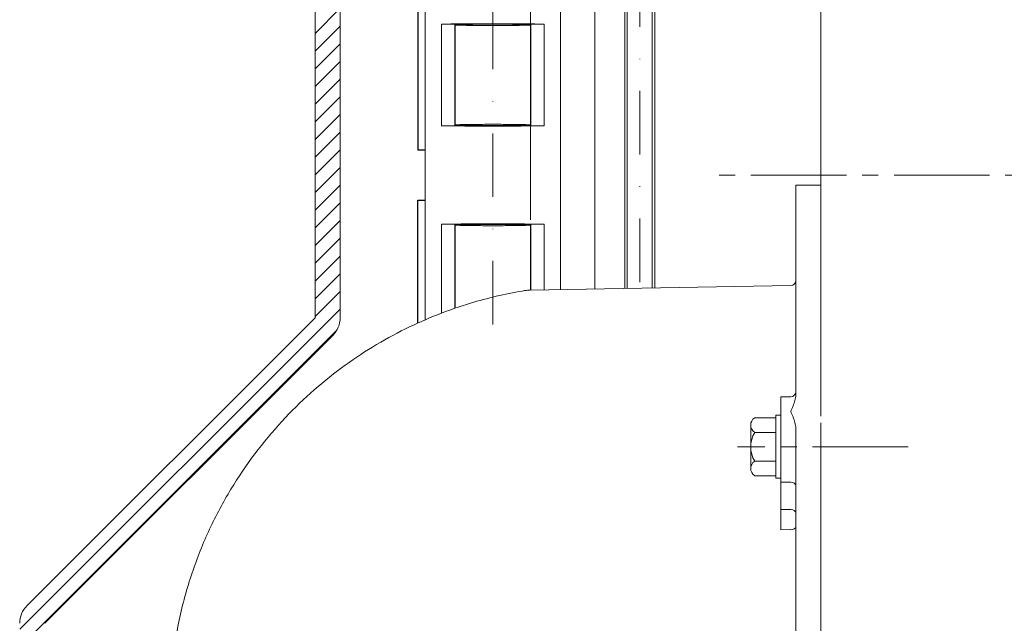
# Model space of a CAD drawing. Units: millimetres. Extents: x -482 to 1723, y -289 to 1138.
# Drawn here: x -401 to -205, y 813 to 933 of the extents above; entities that cross this region are included whole.
import ezdxf

# ---------------------------------------------------------------- set-up
doc = ezdxf.new("R2010")
doc.units = ezdxf.units.MM
doc.linetypes.add('CENTER2', pattern=[28.575, 19.05, -3.175, 3.175, -3.175])
doc.linetypes.add('DASHDOT', pattern=[25.4, 12.7, -6.35, 0, -6.35])
doc.layers.get('0').update_dxf_attribs({"linetype": 'DASHDOT', "lineweight": 0})
doc.layers.add('1', color=7, linetype='DASHDOT', lineweight=0)

msp = doc.modelspace()

# ---------------------------------------------------------------- linework, layer by layer
at = {"color": 1, "linetype": 'Continuous', "lineweight": 0}
for p, q in [((-342.21, 873.74), (-342.21, 957.27)), ((-337.21, 873.74), (-337.21, 957.27)), ((-342.21, 930.58), (-337.21, 935.58)), ((-342.21, 927.04), (-337.21, 932.04)), ((-342.21, 923.51), (-337.21, 928.51)), ((-342.21, 919.97), (-337.21, 924.97)), ((-342.21, 916.44), (-337.21, 921.44)), ((-342.21, 912.9), (-337.21, 917.9)), ((-342.21, 909.37), (-337.21, 914.37)), ((-342.21, 905.83), (-337.21, 910.83)), ((-342.21, 902.3), (-337.21, 907.3)), ((-342.21, 898.76), (-337.21, 903.76)), ((-342.21, 895.22), (-337.21, 900.22)), ((-342.21, 891.69), (-337.21, 896.69)), ((-342.21, 888.15), (-337.21, 893.15)), ((-342.21, 884.62), (-337.21, 889.62)), ((-342.21, 881.08), (-337.21, 886.08)), ((-342.21, 877.55), (-337.21, 882.55)), ((-342.21, 874.01), (-337.21, 879.01)), ((-401.21, 811.48), (-337.21, 875.48)), ((-399.75, 816.21), (-342.21, 873.74)), ((-401.21, 807.94), (-337.88, 871.27)), ((-396.21, 812.67), (-338.68, 870.21))]:
    msp.add_line(p, q, dxfattribs=at)
at = {"color": 4, "linetype": 'Continuous', "lineweight": 30}
for p, q in [((-321.71, 957.27), (-321.71, 907.27)), ((-321.71, 907.27), (-320.21, 907.27)), ((-321.71, 872.67), (-321.71, 897.27)), ((-321.71, 897.27), (-320.21, 897.27))]:
    msp.add_line(p, q, dxfattribs=at)
at = {"color": 7, "linetype": 'CENTER2', "lineweight": 0}
msp.add_line((-299.21, 893.3), (-299.21, 951.85), dxfattribs=at)
at = {"color": 1, "linetype": 'Continuous', "lineweight": 0}
for centre, start, end in [((-342.21, 873.74), 315, 0), ((-396.21, 812.67), 135, 180)]:
    msp.add_arc(centre, 5, start, end, dxfattribs=at)
at = {"layer": '1', "color": 1, "linetype": 'Continuous', "lineweight": 0}
for p, q in [((-241.21, 890.27), (-241.21, 1002.77)), ((-280.37, 955.36), (-280.37, 879.59)), ((-279.87, 955.36), (-279.87, 879.6)), ((-274.87, 955.36), (-274.87, 879.68)), ((-274.37, 955.36), (-274.37, 879.69)), ((-320.21, 873.34), (-320.21, 950.27)), ((-293.21, 879.36), (-293.21, 949.82)), ((-286.37, 879.48), (-286.37, 948.66)), ((-316.95, 912.12), (-316.95, 932.43)), ((-314.32, 932.41), (-314.21, 932.27)), ((-314.32, 912.14), (-314.32, 932.41)), ((-314.21, 912.27), (-314.21, 932.27)), ((-299.21, 932.27), (-299.11, 932.41)), ((-299.21, 932.27), (-299.21, 932.27)), ((-299.21, 932.27), (-299.21, 932.27)), ((-299.21, 912.27), (-299.21, 932.27)), ((-299.11, 912.14), (-299.11, 932.41)), ((-296.47, 912.12), (-296.47, 932.43)), ((-314.32, 912.14), (-314.21, 912.27)), ((-299.21, 912.27), (-299.21, 912.27)), ((-299.21, 912.27), (-299.21, 912.27)), ((-299.21, 912.27), (-299.11, 912.14)), ((-246.21, 858.32), (-246.21, 900.27)), ((-241.21, 900.27), (-246.21, 900.27)), ((-316.95, 892.43), (-316.95, 874.67)), ((-314.32, 892.41), (-314.21, 892.27)), ((-314.32, 892.41), (-314.32, 875.63)), ((-314.21, 892.27), (-314.21, 875.67)), ((-299.21, 892.27), (-299.11, 892.41)), ((-299.21, 892.27), (-299.21, 892.27)), ((-299.21, 892.27), (-299.21, 892.27)), ((-299.21, 892.27), (-299.21, 879.34)), ((-299.11, 892.41), (-299.11, 879.26)), ((-296.47, 892.43), (-296.47, 879.31)), ((-241.21, 854.1), (-241.21, 890.27)), ((-300.34, 879.16), (-300.83, 879.08)), ((-247.2, 880.17), (-299.27, 879.26)), ((-249.21, 857.95), (-249.21, 840.88)), ((-247.21, 857.95), (-249.21, 857.95)), ((-254.41, 853.72), (-250.21, 853.72)), ((-250.21, 854.25), (-249.21, 854.25)), ((-250.21, 841.65), (-250.21, 854.25)), ((-249.21, 841.65), (-249.21, 854.25)), ((-255.21, 843.62), (-255.21, 852.28)), ((-246.21, 745.77), (-246.21, 851.62)), ((-241.21, 852.75), (-241.21, 839.95)), ((-254.41, 850.84), (-250.21, 850.84)), ((-254.41, 845.06), (-250.21, 845.06)), ((-254.41, 842.18), (-250.21, 842.18)), ((-250.21, 841.65), (-249.21, 841.65)), ((-249.21, 840.88), (-249.21, 835.39)), ((-247.21, 840.88), (-249.21, 840.88)), ((-241.21, 541.56), (-241.21, 839.95)), ((-249.21, 835.39), (-247.21, 835.42)), ((-249.21, 831.36), (-249.21, 835.39)), ((-249.21, 831.36), (-247.2, 831.39))]:
    msp.add_line(p, q, dxfattribs=at)
at = {"layer": '1', "color": 1, "linetype": 'DASHDOT', "lineweight": 0}
for p, q in [((-277.37, 995.57), (-277.37, 874.91)), ((-306.71, 872.39), (-306.71, 952.27))]:
    msp.add_line(p, q, dxfattribs=at)
at = {"layer": '1', "color": 7, "linetype": 'CENTER2', "lineweight": 0}
msp.add_line((-64.65, 902.27), (-262.6, 902.27), dxfattribs=at)
at = {"layer": '1', "color": 1, "linetype": 'CENTER2', "lineweight": 0}
msp.add_line((-223.78, 847.95), (-257.81, 847.95), dxfattribs=at)
at = {"layer": '1', "color": 1, "linetype": 'Continuous', "lineweight": 0}
for centre, radius, start, end in [((-247.21, 881.17), 1, 271, 0), ((-299.14, 871.76), 7.5, 91, 99.3007), ((-247.21, 858.95), 1, 270, 0), ((-253.51, 852.28), 1.7, 122.0046, 237.9954), ((-249.6, 847.95), 5.61, 149.0209, 210.9791), ((-253.51, 843.62), 1.7, 122.0046, 237.9954)]:
    msp.add_arc(centre, radius, start, end, dxfattribs=at)
for centre, major_axis, ratio, start_param, end_param in [((-247.21, 840.17), (-1, 0), 0.707107, 3.141593, 4.712389), ((-247.21, 834.71), (-1, 0), 0.707107, 3.141593, 4.712389), ((-247.21, 832.02), (1, 0), 0.637048, 4.729842, 6.283185)]:
    msp.add_ellipse(centre, major_axis=major_axis, ratio=ratio, start_param=start_param, end_param=end_param, dxfattribs=at)
for points, knots in [([(-296.47, 932.43), (-297.29, 932.44), (-299.08, 932.47), (-301.94, 932.49), (-305.09, 932.51), (-308.34, 932.51), (-311.49, 932.49), (-314.35, 932.47), (-316.14, 932.44), (-316.95, 932.43)], [0, 0, 0, 0, 1.225593, 2.685706, 4.292438, 5.949045, 7.555777, 9.015889, 10.241483, 10.241483, 10.241483, 10.241483]), ([(-316.95, 932.43), (-316.82, 932.43), (-316.53, 932.43), (-316.06, 932.43), (-315.64, 932.43), (-315.31, 932.43), (-315.08, 932.43), (-314.87, 932.43), (-314.68, 932.43), (-314.55, 932.42), (-314.47, 932.42), (-314.41, 932.42), (-314.37, 932.42), (-314.34, 932.41), (-314.33, 932.41), (-314.32, 932.41), (-314.32, 932.41)], [0, 0, 0, 0, 0.199173, 0.442047, 0.699922, 0.824931, 0.942321, 1.048597, 1.140598, 1.215587, 1.245985, 1.271339, 1.291462, 1.30621, 1.315487, 1.319302, 1.319302, 1.319302, 1.319302]), ([(-299.21, 932.27), (-299.22, 932.28), (-299.24, 932.28), (-299.28, 932.29), (-299.35, 932.3), (-299.44, 932.3), (-299.55, 932.31), (-299.74, 932.32), (-300.03, 932.33), (-300.44, 932.34), (-300.93, 932.36), (-301.49, 932.37), (-302.11, 932.38), (-302.8, 932.38), (-303.79, 932.39), (-305.12, 932.4), (-306.74, 932.4), (-308.37, 932.4), (-309.69, 932.39), (-310.68, 932.38), (-311.36, 932.38), (-311.98, 932.37), (-312.54, 932.35), (-313.02, 932.34), (-313.43, 932.33), (-313.71, 932.32), (-313.9, 932.31), (-314.01, 932.3), (-314.09, 932.3), (-314.15, 932.29), (-314.19, 932.28), (-314.21, 932.28), (-314.21, 932.27)], [0, 0, 0, 0, 0.010116, 0.031438, 0.064155, 0.108225, 0.163532, 0.229918, 0.39509, 0.601728, 0.847289, 1.128745, 1.442619, 1.785034, 2.151758, 2.939757, 3.767769, 4.594975, 5.380593, 5.745571, 6.085896, 6.397363, 6.676123, 6.918735, 7.122206, 7.284033, 7.348693, 7.402248, 7.444543, 7.475473, 7.495012, 7.503457, 7.503457, 7.503457, 7.503457]), ([(-299.21, 932.27), (-299.22, 932.27), (-299.24, 932.26), (-299.28, 932.25), (-299.34, 932.25), (-299.43, 932.24), (-299.54, 932.23), (-299.72, 932.22), (-300.01, 932.21), (-300.42, 932.2), (-300.91, 932.19), (-301.47, 932.18), (-302.09, 932.17), (-302.77, 932.16), (-303.76, 932.15), (-305.08, 932.14), (-306.71, 932.14), (-308.34, 932.14), (-309.66, 932.15), (-310.66, 932.16), (-311.34, 932.17), (-311.96, 932.18), (-312.52, 932.19), (-313, 932.2), (-313.41, 932.21), (-313.7, 932.22), (-313.89, 932.23), (-314, 932.24), (-314.08, 932.25), (-314.15, 932.25), (-314.19, 932.26), (-314.21, 932.27), (-314.21, 932.27)], [0, 0, 0, 0, 0.009274, 0.029704, 0.061528, 0.10471, 0.159142, 0.224665, 0.388167, 0.593223, 0.837312, 1.117422, 1.430096, 1.771469, 2.137324, 2.924139, 3.751756, 4.579373, 5.366189, 5.732043, 6.073417, 6.38609, 6.666201, 6.91029, 7.115346, 7.278847, 7.344371, 7.398802, 7.441985, 7.473809, 7.494239, 7.503513, 7.503513, 7.503513, 7.503513]), ([(-299.11, 932.41), (-299.11, 932.41), (-299.1, 932.41), (-299.08, 932.41), (-299.05, 932.42), (-299.01, 932.42), (-298.96, 932.42), (-298.87, 932.42), (-298.74, 932.43), (-298.56, 932.43), (-298.35, 932.43), (-298.12, 932.43), (-297.78, 932.43), (-297.37, 932.43), (-296.9, 932.43), (-296.6, 932.43), (-296.47, 932.43)], [0, 0, 0, 0, 0.003814, 0.013092, 0.02784, 0.047963, 0.073317, 0.103714, 0.178704, 0.270704, 0.376981, 0.494371, 0.61938, 0.877255, 1.120129, 1.319302, 1.319302, 1.319302, 1.319302]), ([(-316.95, 912.12), (-316.82, 912.12), (-316.53, 912.11), (-316.06, 912.11), (-315.64, 912.11), (-315.31, 912.11), (-315.08, 912.11), (-314.87, 912.12), (-314.68, 912.12), (-314.55, 912.12), (-314.47, 912.12), (-314.41, 912.13), (-314.37, 912.13), (-314.34, 912.13), (-314.33, 912.13), (-314.32, 912.13), (-314.32, 912.14)], [0, 0, 0, 0, 0.199173, 0.442047, 0.699922, 0.824931, 0.942321, 1.048597, 1.140598, 1.215587, 1.245985, 1.271339, 1.291462, 1.30621, 1.315487, 1.319302, 1.319302, 1.319302, 1.319302]), ([(-296.47, 912.12), (-297.29, 912.1), (-299.08, 912.08), (-301.94, 912.05), (-305.09, 912.04), (-308.34, 912.04), (-311.49, 912.05), (-314.35, 912.08), (-316.14, 912.1), (-316.95, 912.12)], [0, 0, 0, 0, 1.225593, 2.685706, 4.292438, 5.949045, 7.555777, 9.015889, 10.241483, 10.241483, 10.241483, 10.241483]), ([(-299.21, 912.27), (-299.22, 912.28), (-299.24, 912.28), (-299.28, 912.29), (-299.34, 912.3), (-299.43, 912.3), (-299.54, 912.31), (-299.72, 912.32), (-300.01, 912.33), (-300.42, 912.34), (-300.91, 912.36), (-301.47, 912.37), (-302.09, 912.38), (-302.77, 912.38), (-303.76, 912.39), (-305.08, 912.4), (-306.71, 912.4), (-308.34, 912.4), (-309.66, 912.39), (-310.66, 912.38), (-311.34, 912.38), (-311.96, 912.37), (-312.52, 912.36), (-313, 912.34), (-313.41, 912.33), (-313.7, 912.32), (-313.89, 912.31), (-314, 912.3), (-314.08, 912.3), (-314.15, 912.29), (-314.19, 912.28), (-314.21, 912.28), (-314.21, 912.27)], [0, 0, 0, 0, 0.009274, 0.029704, 0.061528, 0.10471, 0.159142, 0.224665, 0.388167, 0.593223, 0.837312, 1.117422, 1.430096, 1.771469, 2.137324, 2.924139, 3.751756, 4.579373, 5.366189, 5.732043, 6.073417, 6.38609, 6.666201, 6.91029, 7.115346, 7.278847, 7.344371, 7.398802, 7.441985, 7.473809, 7.494239, 7.503513, 7.503513, 7.503513, 7.503513]), ([(-299.21, 912.27), (-299.22, 912.26), (-299.24, 912.26), (-299.28, 912.25), (-299.35, 912.25), (-299.44, 912.24), (-299.55, 912.23), (-299.74, 912.22), (-300.03, 912.21), (-300.44, 912.2), (-300.93, 912.19), (-301.49, 912.18), (-302.11, 912.17), (-302.8, 912.16), (-303.79, 912.15), (-305.12, 912.14), (-306.74, 912.14), (-308.37, 912.14), (-309.69, 912.15), (-310.68, 912.16), (-311.36, 912.17), (-311.98, 912.18), (-312.54, 912.19), (-313.02, 912.2), (-313.43, 912.21), (-313.71, 912.22), (-313.9, 912.23), (-314.01, 912.24), (-314.09, 912.25), (-314.15, 912.25), (-314.19, 912.26), (-314.21, 912.27), (-314.21, 912.27)], [0, 0, 0, 0, 0.010116, 0.031438, 0.064155, 0.108225, 0.163532, 0.229918, 0.39509, 0.601728, 0.847289, 1.128745, 1.442619, 1.785034, 2.151758, 2.939757, 3.767769, 4.594975, 5.380593, 5.745571, 6.085896, 6.397363, 6.676123, 6.918735, 7.122206, 7.284033, 7.348693, 7.402248, 7.444543, 7.475473, 7.495012, 7.503457, 7.503457, 7.503457, 7.503457]), ([(-299.11, 912.14), (-299.11, 912.13), (-299.1, 912.13), (-299.08, 912.13), (-299.05, 912.13), (-299.01, 912.13), (-298.96, 912.12), (-298.87, 912.12), (-298.74, 912.12), (-298.56, 912.12), (-298.35, 912.11), (-298.12, 912.11), (-297.78, 912.11), (-297.37, 912.11), (-296.9, 912.11), (-296.6, 912.12), (-296.47, 912.12)], [0, 0, 0, 0, 0.003814, 0.013092, 0.02784, 0.047963, 0.073317, 0.103714, 0.178704, 0.270704, 0.376981, 0.494371, 0.61938, 0.877255, 1.120129, 1.319302, 1.319302, 1.319302, 1.319302]), ([(-296.47, 892.43), (-297.29, 892.44), (-299.08, 892.47), (-301.94, 892.49), (-305.09, 892.51), (-308.34, 892.51), (-311.49, 892.49), (-314.35, 892.47), (-316.14, 892.44), (-316.95, 892.43)], [0, 0, 0, 0, 1.225593, 2.685706, 4.292438, 5.949045, 7.555777, 9.015889, 10.241483, 10.241483, 10.241483, 10.241483]), ([(-316.95, 892.43), (-316.82, 892.43), (-316.53, 892.43), (-316.06, 892.43), (-315.64, 892.43), (-315.31, 892.43), (-315.08, 892.43), (-314.87, 892.43), (-314.68, 892.43), (-314.55, 892.42), (-314.47, 892.42), (-314.41, 892.42), (-314.37, 892.42), (-314.34, 892.41), (-314.33, 892.41), (-314.32, 892.41), (-314.32, 892.41)], [0, 0, 0, 0, 0.199173, 0.442047, 0.699922, 0.824931, 0.942321, 1.048597, 1.140598, 1.215587, 1.245985, 1.271339, 1.291462, 1.30621, 1.315487, 1.319302, 1.319302, 1.319302, 1.319302]), ([(-299.21, 892.27), (-299.22, 892.28), (-299.24, 892.28), (-299.28, 892.29), (-299.35, 892.3), (-299.44, 892.3), (-299.55, 892.31), (-299.74, 892.32), (-300.03, 892.33), (-300.44, 892.34), (-300.93, 892.36), (-301.49, 892.37), (-302.11, 892.38), (-302.8, 892.38), (-303.79, 892.39), (-305.12, 892.4), (-306.74, 892.4), (-308.37, 892.4), (-309.69, 892.39), (-310.68, 892.38), (-311.36, 892.38), (-311.98, 892.37), (-312.54, 892.35), (-313.02, 892.34), (-313.43, 892.33), (-313.71, 892.32), (-313.9, 892.31), (-314.01, 892.3), (-314.09, 892.3), (-314.15, 892.29), (-314.19, 892.28), (-314.21, 892.28), (-314.21, 892.27)], [0, 0, 0, 0, 0.010116, 0.031438, 0.064155, 0.108225, 0.163532, 0.229918, 0.39509, 0.601728, 0.847289, 1.128745, 1.442619, 1.785034, 2.151758, 2.939757, 3.767769, 4.594975, 5.380593, 5.745571, 6.085896, 6.397363, 6.676123, 6.918735, 7.122206, 7.284033, 7.348693, 7.402248, 7.444543, 7.475473, 7.495012, 7.503457, 7.503457, 7.503457, 7.503457]), ([(-299.21, 892.27), (-299.22, 892.27), (-299.24, 892.26), (-299.28, 892.25), (-299.34, 892.25), (-299.43, 892.24), (-299.54, 892.23), (-299.72, 892.22), (-300.01, 892.21), (-300.42, 892.2), (-300.91, 892.19), (-301.47, 892.18), (-302.09, 892.17), (-302.77, 892.16), (-303.76, 892.15), (-305.08, 892.14), (-306.71, 892.14), (-308.34, 892.14), (-309.66, 892.15), (-310.66, 892.16), (-311.34, 892.17), (-311.96, 892.18), (-312.52, 892.19), (-313, 892.2), (-313.41, 892.21), (-313.7, 892.22), (-313.89, 892.23), (-314, 892.24), (-314.08, 892.25), (-314.15, 892.25), (-314.19, 892.26), (-314.21, 892.27), (-314.21, 892.27)], [0, 0, 0, 0, 0.009274, 0.029704, 0.061528, 0.10471, 0.159142, 0.224665, 0.388167, 0.593223, 0.837312, 1.117422, 1.430096, 1.771469, 2.137324, 2.924139, 3.751756, 4.579373, 5.366189, 5.732043, 6.073417, 6.38609, 6.666201, 6.91029, 7.115346, 7.278847, 7.344371, 7.398802, 7.441985, 7.473809, 7.494239, 7.503513, 7.503513, 7.503513, 7.503513]), ([(-299.11, 892.41), (-299.11, 892.41), (-299.1, 892.41), (-299.08, 892.41), (-299.05, 892.42), (-299.01, 892.42), (-298.96, 892.42), (-298.87, 892.42), (-298.74, 892.43), (-298.56, 892.43), (-298.35, 892.43), (-298.12, 892.43), (-297.78, 892.43), (-297.37, 892.43), (-296.9, 892.43), (-296.6, 892.43), (-296.47, 892.43)], [0, 0, 0, 0, 0.003814, 0.013092, 0.02784, 0.047963, 0.073317, 0.103714, 0.178704, 0.270704, 0.376981, 0.494371, 0.61938, 0.877255, 1.120129, 1.319302, 1.319302, 1.319302, 1.319302]), ([(-300.83, 879.08), (-304.32, 878.49), (-312.32, 876.61), (-324.64, 871.74), (-337.48, 863.9), (-349.44, 853.18), (-357.9, 841.91), (-363.48, 831.46), (-366.99, 822.69), (-369.59, 813.18), (-370.58, 806.54), (-370.87, 803.14)], [0, 0, 0, 0, 5.310641, 12.296253, 19.788397, 27.742508, 36.255762, 40.771511, 45.479786, 50.394417, 55.5221, 55.5221, 55.5221, 55.5221]), ([(-246.21, 858.32), (-246.21, 857.95), (-246.35, 857.19), (-246.74, 856.1), (-247.06, 855.38), (-247.21, 855.02)], [0, 0, 0, 0, 0.56052, 1.140114, 1.733013, 1.733013, 1.733013, 1.733013]), ([(-247.21, 855.02), (-247.05, 854.65), (-246.74, 853.92), (-246.35, 852.8), (-246.21, 852.01), (-246.21, 851.62)], [0, 0, 0, 0, 0.597991, 1.193596, 1.782784, 1.782784, 1.782784, 1.782784])]:
    msp.add_open_spline(points, degree=3, knots=knots, dxfattribs=at)

doc.saveas('drawing.dxf')
